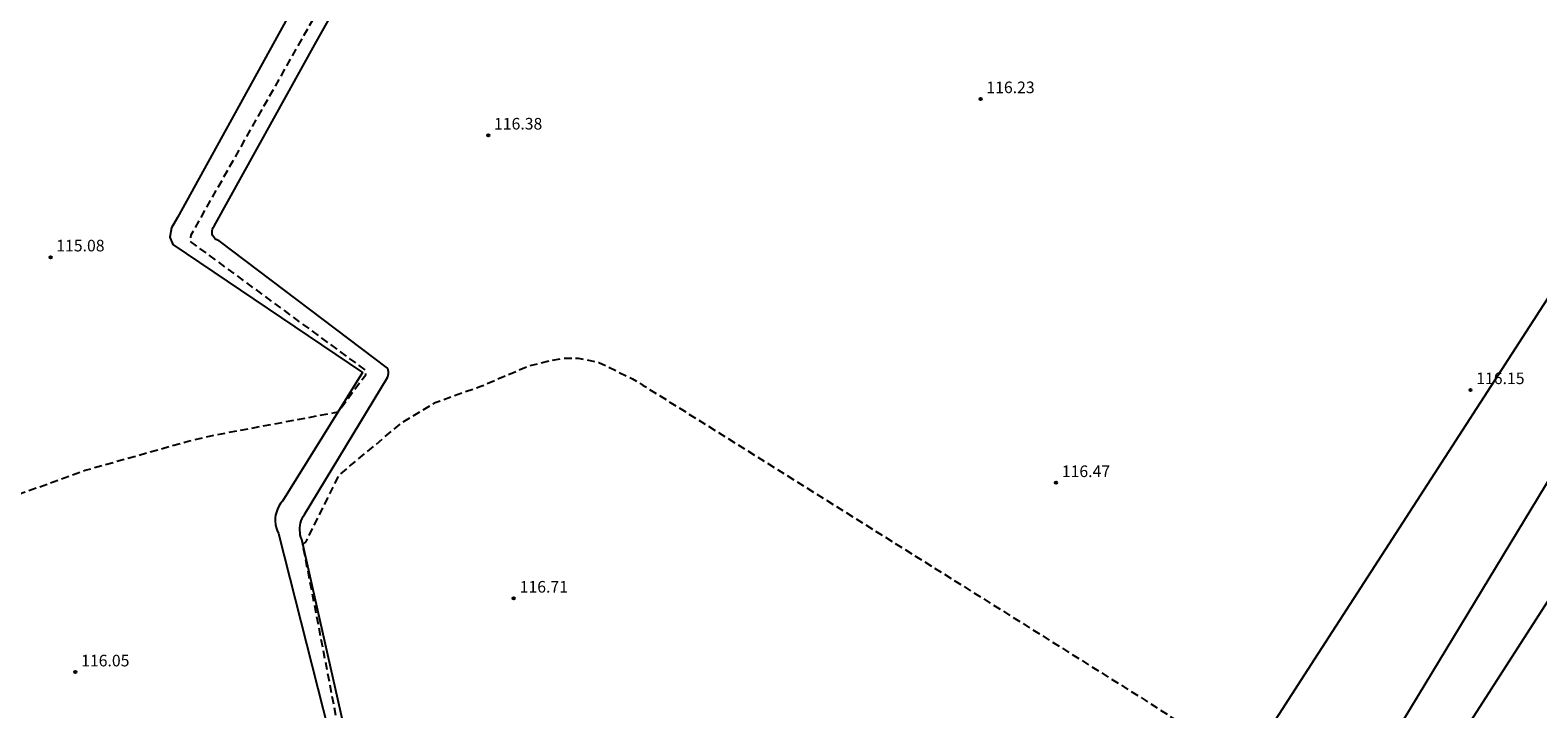
# Model space of a CAD drawing. Units: metres. Extents: x 578193 to 578545, y 4789290 to 4789541.
# Drawn here: x 578329 to 578427, y 4789374 to 4789418 of the extents above; entities that cross this region are included whole.
import ezdxf

# ---------------------------------------------------------------- set-up
doc = ezdxf.new("R2010")
doc.units = ezdxf.units.M
doc.header["$MEASUREMENT"] = 0
doc.linetypes.add('TRAZOS_NORMALES', pattern=[0.75, 0.5, -0.25])
for name, color, linetype in [('020101', 3, 'Continuous'), ('020107', 3, 'Continuous'), ('020194', 31, 'TRAZOS_NORMALES'), ('020204', 9, 'Continuous'), ('020308', 9, 'Continuous'), ('060111', 9, 'Continuous'), ('070108', 9, 'Continuous'), ('120101', 1, 'Continuous')]:
    doc.layers.add(name, color=color, linetype=linetype)
doc.styles.add('ARIAL', font='arial.ttf')

# ---------------------------------------------------------------- blocks, each defined once
blk = doc.blocks.new('COTAPU')
blk.add_circle((0, 0), 0.075)

msp = doc.modelspace()

# ---------------------------------------------------------------- linework, layer by layer
at = {"layer": '020101', "flags": 128}
msp.add_lwpolyline([(578350.14, 4789369.82), (578346.78, 4789384.75), (578346.73, 4789384.89), (578346.69, 4789385.04), (578346.67, 4789385.2), (578346.66, 4789385.35), (578346.66, 4789385.5), (578346.68, 4789385.66), (578346.71, 4789385.81), (578346.75, 4789385.95), (578346.81, 4789386.1), (578346.88, 4789386.23), (578346.96, 4789386.36), (578352.32, 4789395.22), (578352.34, 4789395.28), (578352.36, 4789395.33), (578352.37, 4789395.39), (578352.38, 4789395.44), (578352.39, 4789395.5), (578352.39, 4789395.56), (578352.38, 4789395.62), (578352.37, 4789395.67), (578352.36, 4789395.73), (578352.34, 4789395.78), (578352.32, 4789395.83), (578341.45, 4789404.06), (578341.34, 4789404.09), (578341.25, 4789404.14), (578341.16, 4789404.21), (578341.09, 4789404.29), (578341.03, 4789404.38), (578341, 4789404.49), (578340.98, 4789404.6), (578340.99, 4789404.7), (578341.01, 4789404.81), (578341.06, 4789404.91), (578341.13, 4789405), (578347.74, 4789416.94), (578363.45, 4789444.82)], dxfattribs=at)
at = {"layer": '020107', "flags": 128}
msp.add_lwpolyline([(578351.81, 4789429.28), (578338.76, 4789405.57), (578338.37, 4789404.89), (578338.26, 4789404.28), (578338.44, 4789403.81), (578350.71, 4789395.55), (578345.53, 4789387.22), (578345.4, 4789387.07), (578345.3, 4789386.89), (578345.21, 4789386.71), (578345.14, 4789386.52), (578345.09, 4789386.32), (578345.07, 4789386.12), (578345.07, 4789385.92), (578345.09, 4789385.72), (578345.13, 4789385.52), (578345.19, 4789385.33), (578345.28, 4789385.14), (578348.89, 4789370.86)], dxfattribs=at)
at = {"layer": '020194', "flags": 128}
for points, elevation in [([(578292.177, 4789452.104), (578291.79, 4789450.441), (578291.778, 4789449.406), (578291.888, 4789448.754), (578292.222, 4789447.862), (578294.089, 4789445.39), (578303.45, 4789435.55), (578309.37, 4789428.6), (578310.84, 4789426.21), (578311.2, 4789425.51), (578311.69, 4789424.46), (578311.97, 4789423.61), (578312.4, 4789422.84), (578313.1, 4789421.29), (578313.66, 4789419.75), (578315.08, 4789414.9), (578316.01, 4789402.46), (578316.01, 4789401.62), (578317.28, 4789395.93), (578318.89, 4789390.95), (578319.59, 4789389.47), (578320.01, 4789387.65), (578320.22, 4789384.08), (578328.71, 4789387.75), (578332.78, 4789389.22), (578339.44, 4789391.1), (578341.26, 4789391.52), (578349.12, 4789392.99), (578350.92, 4789395.4), (578350.92, 4789395.68), (578339.57, 4789404.03), (578339.64, 4789404.45), (578349.75, 4789422.32), (578370.32, 4789456.65), (578383.71, 4789459.37), (578386.58, 4789459.16), (578390.23, 4789458.32), (578395.41, 4789456.7), (578409.29, 4789450.17), (578414.78, 4789447.48), (578440.499, 4789431.907), (578440.94, 4789431.64), (578444.864, 4789429.336)], 115.64), ([(578390.863, 4789343.785), (578389.091, 4789344.859), (578369.07, 4789357), (578351.21, 4789367.87), (578350.43, 4789368.59), (578349.94, 4789369.29), (578349.59, 4789370.27), (578346.85, 4789384.45), (578347.04, 4789384.57), (578349.2, 4789388.91), (578353.23, 4789392.27), (578355.4, 4789393.6), (578358.35, 4789394.65), (578361.5, 4789395.98), (578362.91, 4789396.33), (578363.82, 4789396.47), (578364.66, 4789396.47), (578365.99, 4789396.19), (578368.16, 4789395.14), (578368.86, 4789394.71), (578401.3, 4789374.36), (578406.664, 4789370.908), (578407.852, 4789370.143)], 116.64)]:
    msp.add_lwpolyline(points, dxfattribs=dict(at, elevation=elevation))
at = {"layer": '060111', "flags": 128}
msp.add_lwpolyline([(578419.866, 4789369.11), (578427.532, 4789381.051)], dxfattribs=at)
at = {"layer": '070108', "flags": 128}
msp.add_lwpolyline([(578519.331, 4789540.44), (578496.733, 4789503.114), (578461.098, 4789444.254), (578429.448, 4789391.976), (578412.545, 4789364.055)], dxfattribs=at)
at = {"layer": '120101', "flags": 128}
msp.add_lwpolyline([(578290.347, 4789418.948), (578280.982, 4789404.611), (578287.905, 4789394.388), (578288.417, 4789393.738), (578289.742, 4789392.778), (578300.318, 4789390.09), (578312.441, 4789384.103), (578314.99, 4789383.25), (578316.46, 4789382.096), (578317.559, 4789380.241), (578318.121, 4789377.363), (578322.643, 4789375.708), (578334.33, 4789367.057), (578335.1, 4789366.674), (578360.404, 4789347.609), (578381.402, 4789326.31), (578382.626, 4789328.859), (578390.697, 4789343.527), (578411.618, 4789375.987), (578433.231, 4789409.45)], dxfattribs=at)

# ---------------------------------------------------------------- block references
at = {"layer": '020204'}
for p in [(578390.67, 4789413.23, 116.23), (578358.84, 4789410.87, 116.38), (578330.54, 4789402.99, 115.08), (578422.34, 4789394.41, 116.15), (578395.55, 4789388.41, 116.47), (578360.49, 4789380.94, 116.71), (578332.14, 4789376.17, 116.05)]:
    msp.add_blockref('COTAPU', p, dxfattribs=at)

# ---------------------------------------------------------------- texts
at = {"layer": '020308', "style": 'ARIAL'}
for s, p in [('116.23', (578391.04, 4789413.6)), ('116.38', (578359.21, 4789411.25)), ('115.08', (578330.91, 4789403.37)), ('116.15', (578422.71, 4789394.79)), ('116.47', (578395.92, 4789388.78)), ('116.71', (578360.87, 4789381.31)), ('116.05', (578332.52, 4789376.54))]:
    msp.add_text(s, height=0.75, dxfattribs=at).set_placement(p)

doc.saveas('drawing.dxf')
